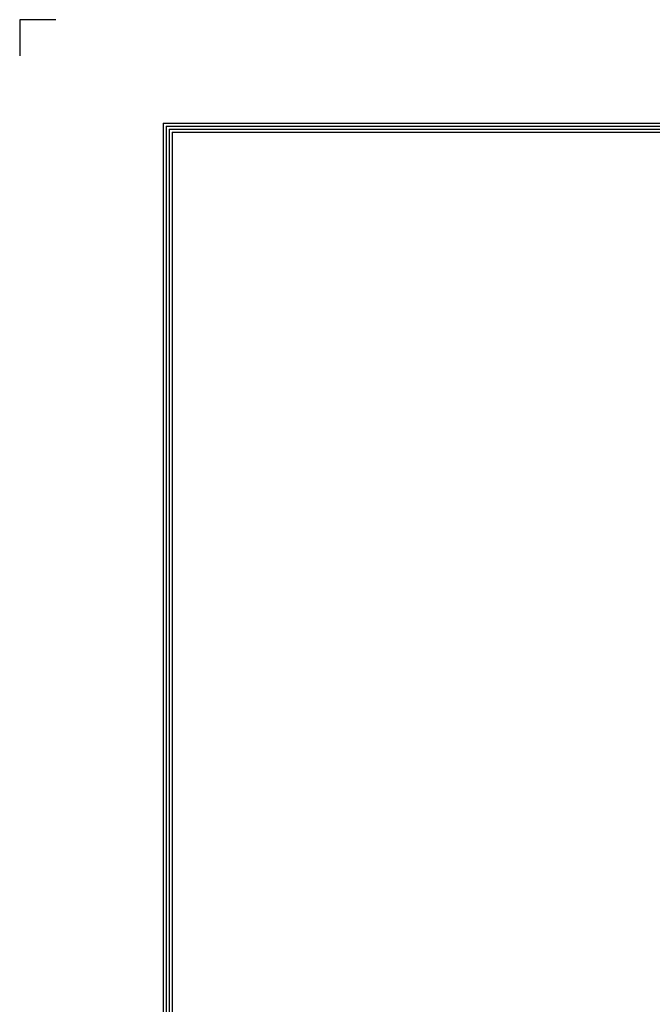
# Model space of a CAD drawing. Units: inches. Extents: x -1221 to 12192, y -4 to 9562.
# Drawn here: x -1221 to 470, y 6932 to 9562 of the extents above; entities that cross this region are included whole.
import ezdxf

# ---------------------------------------------------------------- set-up
doc = ezdxf.new("R2010")
doc.units = ezdxf.units.IN
doc.header["$MEASUREMENT"] = 0
doc.layers.add('LG-SHEET', color=7, linetype='Continuous')

msp = doc.modelspace()

# ---------------------------------------------------------------- linework, layer by layer
at = {"layer": 'LG-SHEET', "color": 7}
for p, q in [((-1221.5, 9562.1), (-1221.5, 9465.5)), ((-1221.5, 9562.1), (-1221.5, 9465.5)), ((-1221.5, 9562.1), (-1221.5, 9465.5)), ((-1221.5, 9562.1), (-1221.5, 9465.5)), ((-1124.9, 9562.1), (-1221.5, 9562.1))]:
    msp.add_line(p, q, dxfattribs=at)
at = {"layer": 'LG-SHEET', "color": 1}
for p, q in [((-837.9, 9285.5), (-837.9, 336.2)), ((-837.9, 9285.5), (11808.3, 9285.5)), ((-829.9, 9277.5), (-829.9, 344.2)), ((-829.9, 9277.5), (11800.2, 9277.5)), ((-822, 9269.5), (11792.2, 9269.5)), ((-821.8, 9269.5), (-821.8, 352.3)), ((-814, 9261.5), (11784.1, 9261.5)), ((-813.8, 9261.5), (-813.8, 360.4))]:
    msp.add_line(p, q, dxfattribs=at)

doc.saveas('drawing.dxf')
